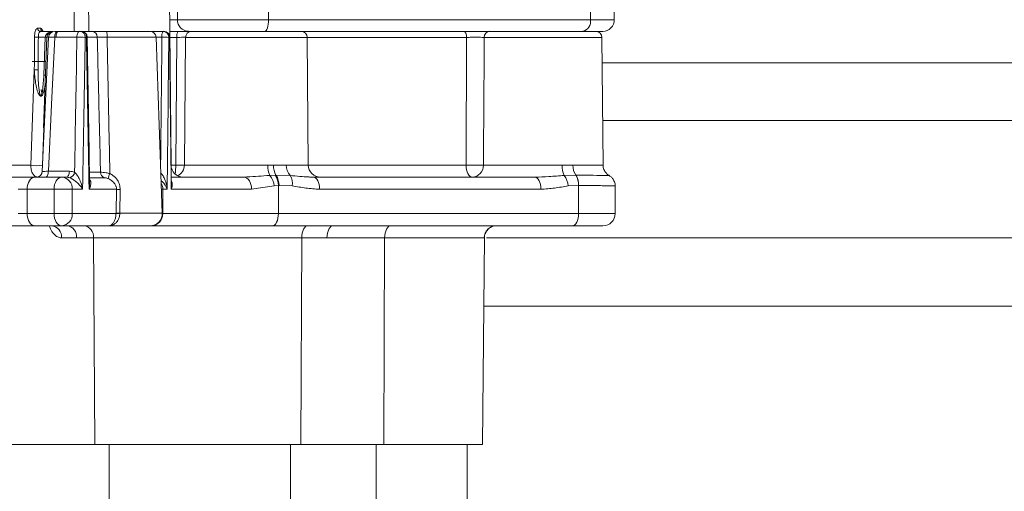
# Model space of a CAD drawing. Units: millimetres. Extents: x 2214 to 4372, y 520 to 3632.
# Drawn here: x 3186 to 3267, y 2650 to 2689 of the extents above; entities that cross this region are included whole.
import ezdxf

# ---------------------------------------------------------------- set-up
doc = ezdxf.new("R2010")
doc.units = ezdxf.units.MM
doc.header["$LTSCALE"] = 20
doc.linetypes.add('SLD-Durchgehend', pattern=[0])
doc.layers.add('MAßLINIE_MAßZEICHNUNGEN', color=7, linetype='SLD-Durchgehend')
doc.styles.add('SLDTEXTSTYLE0', font='Opinion Pro')
doc.dimstyles.new('SLDDIMSTYLE0', dxfattribs={"dimtxt": 102.732747, "dimasz": 70, "dimexe": 0, "dimexo": 0.0625, "dimgap": 25.683187, "dimtad": 0, "dimdec": 0, "dimrnd": 1e-09, "dimzin": 12, "dimdsep": 46, "dimtxsty": 'SLDTEXTSTYLE0', "dimsah": 1, "dimcen": 0.09, "dimadec": 0, "dimazin": 3, "dimtfac": 1, "dimtdec": 0, "dimtofl": 0, "dimtmove": 0, "dimatfit": 3, "dimfxl": 1, "dimfrac": 2, "dimtolj": 1, "dimtzin": 12, "dimarcsym": 0})

# ---------------------------------------------------------------- blocks, each defined once
blk = doc.blocks.new('_D_2')
at = {"layer": 'MAßLINIE_MAßZEICHNUNGEN', "color": 7}
for p, q in [((2759.162, 2658.681), (2759.162, 2304.724)), ((3565.162, 2658.681), (3565.162, 2304.724)), ((2759.162, 2324.724), (2937.327, 2324.724)), ((3565.162, 2324.724), (3322.394, 2324.724))]:
    blk.add_line(p, q, dxfattribs=at)
for points in [[(2759.162, 2324.724), (2829.162, 2294.724), (2829.162, 2354.724)], [(3565.162, 2324.724), (3495.162, 2354.724), (3495.162, 2294.724)]]:
    blk.add_solid(points, dxfattribs=at)
at = {"layer": 'MAßLINIE_MAßZEICHNUNGEN', "color": 7, "char_height": 105.8333, "attachment_point": 1, "style": 'SLDTEXTSTYLE0'}
for s, insert in [('%%c', (2937.327, 2375.602)), ('806', (3087.209, 2375.602))]:
    blk.add_mtext(s, dxfattribs=dict(at, insert=insert))

msp = doc.modelspace()

# ---------------------------------------------------------------- linework, layer by layer
at = {"color": 7, "linetype": 'SLD-Durchgehend', "lineweight": 18}
for p, q in [((3234.851, 2688.653), (3234.763, 2698.703)), ((3206.385, 2692.686), (3206.395, 2688.653)), ((3232.871, 2692.686), (3232.895, 2688.653)), ((3198.387, 2676.686), (3198.259, 2691.399)), ((3198.936, 2690.703), (3198.919, 2688.653)), ((3198.919, 2688.653), (3206.395, 2688.653)), ((3206.395, 2688.653), (3232.895, 2688.653)), ((3187.411, 2687.942), (3187.648, 2687.942)), ((3187.645, 2687.694), (3188.668, 2687.694)), ((3189.067, 2687.694), (3189.167, 2687.694)), ((3189.167, 2687.694), (3190.893, 2687.694)), ((3190.893, 2687.694), (3190.989, 2687.694)), ((3190.989, 2687.694), (3191.866, 2687.694)), ((3193.076, 2687.694), (3196.664, 2687.694)), ((3196.952, 2687.694), (3197.726, 2687.694)), ((3197.726, 2687.694), (3197.788, 2687.694)), ((3199.812, 2687.694), (3198.291, 2687.694)), ((3206.109, 2687.694), (3199.812, 2687.694)), ((3232.253, 2687.694), (3206.109, 2687.694)), ((3231.59, 2687.694), (3231.59, 2687.694)), ((3233.901, 2687.694), (3232.253, 2687.694)), ((3188.036, 2687.212), (3187.471, 2687.212)), ((3188.317, 2687.218), (3187.796, 2676.172)), ((3188.168, 2687.212), (3187.908, 2679.75)), ((3187.918, 2684.079), (3188.036, 2687.212)), ((3188.917, 2687.212), (3188.818, 2687.212)), ((3190.643, 2687.212), (3188.917, 2687.212)), ((3191.426, 2687.194), (3191.33, 2687.194)), ((3197.67, 2672.729), (3197.164, 2687.212)), ((3198.262, 2687.194), (3198.201, 2687.194)), ((3198.769, 2676.686), (3198.871, 2687.199)), ((3199.578, 2687.199), (3199.486, 2676.686)), ((3209.678, 2676.686), (3209.586, 2687.199)), ((3222.658, 2676.686), (3222.705, 2687.199)), ((3233.927, 2676.686), (3233.835, 2687.199)), ((3186.954, 2685.22), (3188.099, 2685.22)), ((3299.632, 2685.112), (3233.853, 2685.112)), ((3186.85, 2676.686), (3187.14, 2684.531)), ((3299.632, 2680.359), (3233.895, 2680.359)), ((3187.923, 2679.749), (3187.811, 2676.673)), ((3188.298, 2676.177), (3190.022, 2676.177)), ((3206.352, 2676.686), (3206.822, 2676.682)), ((3224.088, 2676.686), (3230.558, 2676.686)), ((3230.558, 2676.686), (3231.452, 2676.681)), ((3184.811, 2675.694), (3187.188, 2675.694)), ((3187.188, 2675.694), (3189.403, 2675.694)), ((3189.2, 2675.694), (3189.2, 2675.694)), ((3189.403, 2675.694), (3189.772, 2675.694)), ((3192.891, 2675.641), (3191.692, 2675.641)), ((3198.392, 2675.694), (3204.4, 2675.694)), ((3206.522, 2675.834), (3206.956, 2675.849)), ((3206.956, 2675.849), (3207.019, 2675.851)), ((3207.019, 2675.851), (3208.188, 2675.833)), ((3209.84, 2675.704), (3210.102, 2675.694)), ((3210.102, 2675.694), (3228.311, 2675.694)), ((3230.725, 2675.833), (3231.685, 2675.853)), ((3231.685, 2675.853), (3231.7, 2675.853)), ((3186.546, 2672.694), (3186.546, 2674.694)), ((3188.76, 2674.694), (3186.546, 2674.694)), ((3188.76, 2674.694), (3190.259, 2674.694)), ((3188.76, 2672.694), (3188.76, 2674.694)), ((3190.259, 2674.694), (3190.259, 2672.694)), ((3191.114, 2674.694), (3190.259, 2674.694)), ((3193.899, 2674.694), (3191.638, 2674.694)), ((3193.862, 2672.747), (3193.899, 2674.694)), ((3194.201, 2674.677), (3194.169, 2672.729)), ((3197.714, 2672.694), (3197.714, 2674.694)), ((3198.073, 2674.694), (3197.714, 2674.694)), ((3205.01, 2674.694), (3198.404, 2674.694)), ((3206.863, 2674.974), (3205.01, 2674.694)), ((3207.221, 2675.007), (3206.863, 2674.974)), ((3207.277, 2675.01), (3207.221, 2675.007)), ((3207.221, 2675.007), (3207.221, 2672.694)), ((3208.36, 2674.972), (3207.277, 2675.01)), ((3228.811, 2674.694), (3210.602, 2674.694)), ((3231.905, 2675.016), (3231.053, 2674.972)), ((3231.918, 2675.016), (3231.905, 2675.016)), ((3231.918, 2672.694), (3231.918, 2675.016)), ((3234.918, 2672.694), (3234.918, 2674.968)), ((3186.546, 2672.694), (3188.76, 2672.694)), ((3188.76, 2672.694), (3190.259, 2672.694)), ((3190.259, 2672.694), (3193.862, 2672.694)), ((3193.862, 2672.694), (3193.862, 2672.747)), ((3193.862, 2672.694), (3194.168, 2672.694)), ((3194.169, 2672.729), (3194.168, 2672.694)), ((3197.714, 2672.694), (3207.221, 2672.694)), ((3207.221, 2672.694), (3231.918, 2672.694)), ((3187.188, 2671.694), (3184.811, 2671.694)), ((3189.403, 2671.694), (3187.188, 2671.694)), ((3193.245, 2671.694), (3189.403, 2671.694)), ((3196.67, 2671.694), (3193.245, 2671.694)), ((3196.738, 2671.694), (3196.67, 2671.694)), ((3206.721, 2671.694), (3196.738, 2671.694)), ((3231.418, 2671.694), (3206.721, 2671.694)), ((3233.918, 2671.694), (3231.418, 2671.694)), ((3209.144, 2670.703), (3192.001, 2670.703)), ((3192.001, 2670.703), (3192.116, 2653.694)), ((3209.144, 2670.703), (3209.07, 2653.694)), ((3211.214, 2670.703), (3209.144, 2670.703)), ((3215.958, 2670.703), (3211.214, 2670.703)), ((3215.958, 2670.703), (3215.884, 2653.694)), ((3224.155, 2670.703), (3215.958, 2670.703)), ((3224.021, 2653.694), (3224.169, 2670.717)), ((3224.169, 2670.719), (3224.168, 2670.717)), ((3386.162, 2670.693), (3224.325, 2670.693)), ((3182.904, 2653.694), (3192.116, 2653.694)), ((3192.116, 2653.694), (3209.07, 2653.694)), ((3209.07, 2653.694), (3215.884, 2653.694)), ((3215.884, 2653.694), (3224.021, 2653.694)), ((3222.747, 2638.672), (3222.747, 2653.694))]:
    msp.add_line(p, q, dxfattribs=at)
at = {"color": 1, "linetype": 'SLD-Durchgehend', "lineweight": 18}
for p, q in [((3191.6, 2691.399), (3191.622, 2687.694)), ((3198.283, 2688.653), (3198.919, 2688.653)), ((3232.895, 2688.653), (3234.851, 2688.653)), ((3188.248, 2687.212), (3188.168, 2687.212)), ((3192.321, 2687.212), (3191.521, 2687.212)), ((3197.164, 2687.212), (3193.127, 2687.212)), ((3197.639, 2687.212), (3197.164, 2687.212)), ((3198.871, 2687.199), (3198.295, 2687.199)), ((3209.586, 2687.199), (3199.578, 2687.199)), ((3222.705, 2687.199), (3209.586, 2687.199)), ((3233.835, 2687.199), (3224.142, 2687.199)), ((3183.558, 2676.686), (3186.85, 2676.686)), ((3198.38, 2676.686), (3198.387, 2676.686)), ((3198.387, 2676.686), (3198.769, 2676.686)), ((3199.486, 2676.686), (3206.352, 2676.686)), ((3207.87, 2676.686), (3209.678, 2676.686)), ((3209.678, 2676.686), (3222.658, 2676.686)), ((3191.695, 2676.096), (3192.585, 2676.096)), ((3186.546, 2674.694), (3185.811, 2674.694)), ((3197.714, 2674.694), (3197.601, 2674.694)), ((3185.811, 2672.694), (3186.546, 2672.694)), ((3194.169, 2672.729), (3197.67, 2672.729)), ((3197.67, 2672.694), (3197.714, 2672.694)), ((3231.918, 2672.694), (3234.918, 2672.694)), ((3224.168, 2670.717), (3224.155, 2670.703)), ((3382.662, 2665.082), (3224.12, 2665.082)), ((3193.287, 2645.582), (3193.287, 2653.694)), ((3208.212, 2640.231), (3208.212, 2653.694)), ((3215.247, 2636.694), (3215.247, 2653.694))]:
    msp.add_line(p, q, dxfattribs=at)
at = {"color": 1, "linetype": 'SLD-Durchgehend', "lineweight": 18, "flags": 128}
msp.add_lwpolyline([(3190.425, 2687.694), (3190.415, 2688.974), (3190.397, 2691.399)], dxfattribs=at)
at = {"color": 7, "linetype": 'SLD-Durchgehend', "lineweight": 18, "flags": 128}
for points in [[(3206.109, 2687.694), (3206.165, 2687.713), (3206.219, 2687.768), (3206.269, 2687.856), (3206.312, 2687.976), (3206.348, 2688.121), (3206.374, 2688.287), (3206.39, 2688.466), (3206.395, 2688.653)], [(3189.067, 2687.694), (3189.02, 2687.685), (3188.974, 2687.658), (3188.931, 2687.614), (3188.894, 2687.554), (3188.863, 2687.481), (3188.839, 2687.398), (3188.824, 2687.307), (3188.818, 2687.212)], [(3189.167, 2687.694), (3189.119, 2687.685), (3189.073, 2687.658), (3189.031, 2687.614), (3188.993, 2687.554), (3188.962, 2687.481), (3188.939, 2687.398), (3188.923, 2687.307), (3188.917, 2687.212)], [(3190.893, 2687.694), (3190.846, 2687.685), (3190.8, 2687.658), (3190.757, 2687.614), (3190.72, 2687.554), (3190.689, 2687.481), (3190.665, 2687.398), (3190.65, 2687.307), (3190.643, 2687.212)], [(3222.705, 2687.199), (3222.7, 2687.296), (3222.685, 2687.389), (3222.662, 2687.474), (3222.631, 2687.55), (3222.593, 2687.611), (3222.55, 2687.657), (3222.504, 2687.685), (3222.455, 2687.694)], [(3187.14, 2684.531), (3187.143, 2685.03), (3187.152, 2687.218)], [(3188.818, 2687.212), (3188.556, 2681.66), (3188.298, 2676.177)], [(3191.689, 2675.268), (3191.647, 2677.771), (3191.489, 2687.203)], [(3198.288, 2687.2), (3198.285, 2687.198), (3198.262, 2687.194)], [(3224.142, 2687.199), (3224.134, 2685.695), (3224.093, 2677.695), (3224.088, 2676.686)], [(3188.048, 2675.694), (3188.096, 2675.704), (3188.142, 2675.731), (3188.184, 2675.775), (3188.222, 2675.835), (3188.253, 2675.908), (3188.276, 2675.991), (3188.292, 2676.082), (3188.298, 2676.177)], [(3189.772, 2675.694), (3189.82, 2675.704), (3189.866, 2675.731), (3189.908, 2675.775), (3189.946, 2675.835), (3189.977, 2675.908), (3190, 2675.991), (3190.016, 2676.082), (3190.022, 2676.177)], [(3222.658, 2676.686), (3222.668, 2676.492), (3222.697, 2676.306), (3222.744, 2676.134), (3222.806, 2675.984), (3222.881, 2675.861), (3222.967, 2675.77), (3223.061, 2675.713), (3223.158, 2675.694)], [(3187.188, 2675.694), (3187.063, 2675.675), (3186.942, 2675.618), (3186.831, 2675.526), (3186.734, 2675.402), (3186.654, 2675.25), (3186.595, 2675.077), (3186.558, 2674.89), (3186.546, 2674.694)], [(3188.76, 2674.694), (3188.772, 2674.89), (3188.809, 2675.077), (3188.868, 2675.25), (3188.948, 2675.402), (3189.046, 2675.526), (3189.157, 2675.618), (3189.277, 2675.675), (3189.403, 2675.694)], [(3204.4, 2675.694), (3204.519, 2675.675), (3204.633, 2675.618), (3204.739, 2675.526), (3204.831, 2675.402), (3204.907, 2675.25), (3204.964, 2675.077), (3204.998, 2674.89), (3205.01, 2674.694)], [(3210.602, 2674.694), (3210.593, 2674.89), (3210.564, 2675.077), (3210.518, 2675.25), (3210.456, 2675.402), (3210.38, 2675.526), (3210.293, 2675.618), (3210.2, 2675.675), (3210.102, 2675.694)], [(3228.811, 2674.694), (3228.801, 2674.89), (3228.773, 2675.077), (3228.726, 2675.25), (3228.664, 2675.402), (3228.588, 2675.526), (3228.502, 2675.618), (3228.408, 2675.675), (3228.311, 2675.694)], [(3186.546, 2672.694), (3186.558, 2672.499), (3186.595, 2672.312), (3186.654, 2672.139), (3186.734, 2671.987), (3186.831, 2671.863), (3186.942, 2671.771), (3187.063, 2671.714), (3187.188, 2671.694)], [(3188.76, 2672.694), (3188.772, 2672.499), (3188.809, 2672.312), (3188.868, 2672.139), (3188.948, 2671.987), (3189.046, 2671.863), (3189.157, 2671.771), (3189.277, 2671.714), (3189.403, 2671.694)], [(3206.721, 2671.694), (3206.818, 2671.714), (3206.912, 2671.771), (3206.998, 2671.863), (3207.074, 2671.987), (3207.136, 2672.139), (3207.182, 2672.312), (3207.211, 2672.499), (3207.221, 2672.694)], [(3231.418, 2671.694), (3231.516, 2671.714), (3231.61, 2671.771), (3231.696, 2671.863), (3231.772, 2671.987), (3231.834, 2672.139), (3231.88, 2672.312), (3231.909, 2672.499), (3231.918, 2672.694)], [(3209.144, 2670.703), (3209.155, 2670.897), (3209.184, 2671.083), (3209.23, 2671.255), (3209.292, 2671.405), (3209.368, 2671.528), (3209.454, 2671.619), (3209.547, 2671.675), (3209.644, 2671.694)], [(3211.214, 2670.703), (3211.224, 2670.897), (3211.253, 2671.083), (3211.3, 2671.255), (3211.362, 2671.405), (3211.438, 2671.528), (3211.524, 2671.619), (3211.617, 2671.675), (3211.714, 2671.694)], [(3215.958, 2670.703), (3215.968, 2670.897), (3215.997, 2671.083), (3216.044, 2671.255), (3216.106, 2671.405), (3216.181, 2671.528), (3216.268, 2671.619), (3216.361, 2671.675), (3216.458, 2671.694)], [(3190.619, 2670.703), (3190.462, 2670.703), (3190.306, 2670.703), (3190.15, 2670.703), (3189.994, 2670.703), (3189.84, 2670.703), (3189.685, 2670.703), (3189.531, 2670.703), (3189.378, 2670.703)], [(3192.001, 2670.703), (3191.826, 2670.703), (3191.652, 2670.703), (3191.478, 2670.703), (3191.305, 2670.703), (3191.133, 2670.703), (3190.961, 2670.703), (3190.789, 2670.703), (3190.619, 2670.703)]]:
    msp.add_lwpolyline(points, dxfattribs=at)
at = {"color": 7, "linetype": 'SLD-Durchgehend', "lineweight": 18}
for centre, radius, start, end in [((3199.842, 2688.617), 0.923, 177.795, 268.14223), ((3232.06, 2688.518), 0.846, 283.2184, 9.16937), ((3233.901, 2688.644), 0.95, 270, 0.5), ((3187.653, 2687.937), 0.242, 178.68943, 268.11324), ((3187.891, 2687.937), 0.243, 178.81621, 268.25353), ((3188.668, 2687.194), 0.5, 90, 178), ((3188.818, 2687.194), 0.5, 89.99422, 176.97925), ((3190.859, 2687.224), 0.472, 356.3902, 85.86519), ((3190.989, 2687.194), 0.5, 0.96962, 90), ((3190.955, 2687.224), 0.472, 356.43341, 85.9219), ((3191.844, 2687.218), 0.477, 359.28608, 87.27927), ((3191.926, 2687.328), 1.207, 354.46162, 17.66081), ((3196.664, 2687.194), 0.5, 2, 90), ((3198.391, 2687.326), 0.761, 151.00989, 188.60237), ((3197.713, 2687.206), 0.488, 358.59662, 88.52425), ((3197.788, 2687.194), 0.5, 0.64435, 90), ((3197.774, 2687.207), 0.488, 358.50989, 88.42802), ((3199.668, 2687.318), 0.806, 152.18947, 188.53191), ((3200.078, 2687.194), 0.5, 90, 179.5), ((3209.086, 2687.194), 0.5, 0.5, 90), ((3224.626, 2687.21), 0.485, 91.90377, 181.32586), ((3233.335, 2687.194), 0.5, 0.5, 90), ((3187.4, 2691.507), 4.296, 266.69797, 270.94887), ((3190.682, 2675.215), 11.997, 86.9039, 90.18378), ((3197.681, 2679.497), 7.715, 86.13321, 90.31156), ((3187.388, 2688.83), 4.306, 266.70349, 270.9422), ((3187.368, 2679.418), 2.781, 259.26478, 279.17535), ((3187.298, 2676.194), 0.5, 270.01738, 357.64019), ((3199.387, 2676.694), 1, 180.5, 270), ((3198.486, 2676.694), 1, 296.78124, 359.5), ((3208.194, 2676.611), 1.843, 177.68035, 204.93215), ((3208.384, 2676.613), 1.564, 177.4741, 209.1945), ((3209.048, 2676.639), 1.179, 177.72284, 223.11739), ((3210.678, 2676.694), 1, 180.5, 270), ((3223.373, 2728.564), 51.884, 269.21009, 270.78991), ((3223.122, 2676.66), 0.966, 272.10951, 1.50945), ((3232.435, 2676.61), 1.878, 177.69502, 204.44017), ((3232.853, 2676.63), 1.402, 177.90204, 213.62878), ((3189.325, 2674.761), 0.936, 355.91033, 85.22124), ((3189.87, 2676.199), 0.593, 288.65653, 349.51277), ((3193.081, 2676.099), 0.497, 180.3798, 247.51928), ((3194.713, 2675.279), 1.535, 152.27204, 168.99911), ((3205.409, 2674.895), 1.456, 3.08824, 40.14163), ((3205.753, 2675.009), 1.468, 359.92088, 34.91539), ((3205.812, 2675.021), 1.464, 359.5738, 34.51006), ((3207.088, 2675.165), 1.287, 351.34717, 31.26582), ((3229.571, 2674.901), 1.483, 2.73267, 38.93526), ((3230.48, 2675.09), 1.427, 357.05443, 32.34053), ((3230.495, 2675.092), 1.425, 356.94269, 32.27099), ((3194.303, 2679.073), 4.397, 264.72084, 268.66106), ((3189.325, 2672.628), 0.936, 274.77876, 4.08967), ((3194.271, 2677.235), 4.507, 264.79108, 268.69808), ((3196.67, 2672.694), 1, 270, 2), ((3196.726, 2672.682), 0.988, 270.72398, 0.70613), ((3233.918, 2672.694), 1, 270, 0), ((3188.466, 2670.786), 0.915, 354.82167, 83.07243), ((3189.711, 2670.79), 0.912, 354.51026, 82.5866), ((3191.098, 2670.795), 0.908, 354.16627, 82.03203), ((3225.154, 2670.695), 1, 90.02491, 179.52547)]:
    msp.add_arc(centre, radius, start, end, dxfattribs=at)
at = {"color": 1, "linetype": 'SLD-Durchgehend', "lineweight": 18}
for centre, radius, start, end in [((3196.993, 2687.621), 0.084, 119.17309, 173.7533), ((3188.176, 2691.307), 4.097, 268.04408, 269.89782), ((3191.435, 2687.366), 0.171, 267.0919, 288.31394), ((3188.048, 2687.838), 3.762, 268.02184, 270.17055), ((3194.857, 2676.625), 3.913, 350.16358, 0.88968), ((3199.444, 2740.114), 63.432, 269.39023, 270.03739), ((3196.695, 2674.695), 1.019, 359.95347, 29.25241)]:
    msp.add_arc(centre, radius, start, end, dxfattribs=at)
at = {"color": 7, "linetype": 'SLD-Durchgehend', "lineweight": 18}
for centre, major_axis, ratio, start_param, end_param in [((3131.915, 2306.334), (19.725, 1649.868), 0.031769, 4.944049, 4.945723), ((3136.505, 2661.385), (31.028, 1775.447), 0.030233, 4.721201, 4.727465), ((3136.754, 2661.368), (31.279, 1775.447), 0.030477, 4.720432, 4.727473), ((3136.754, 2718.64), (-31.279, 1775.447), 0.030477, 4.687098, 4.69414), ((3217.221, 2605.334), (3.477, 587.043), 0.03355, 1.431093, 1.452565), ((3217.221, 2774.674), (-3.477, 587.043), 0.03355, 1.720172, 1.741743)]:
    msp.add_ellipse(centre, major_axis=major_axis, ratio=ratio, start_param=start_param, end_param=end_param, dxfattribs=at)
at = {"color": 1, "linetype": 'SLD-Durchgehend', "lineweight": 18}
msp.add_ellipse((3217.134, 2605.351), major_axis=(3.564, 587.043), ratio=0.034389, start_param=1.431103, end_param=1.44903, dxfattribs=at)
at = {"color": 7, "linetype": 'SLD-Durchgehend', "lineweight": 18}
for points, knots in [([(3187.152, 2687.218), (3187.153, 2687.265), (3187.156, 2687.395), (3187.186, 2687.598), (3187.245, 2687.788), (3187.323, 2687.917), (3187.381, 2687.934), (3187.411, 2687.942)], [0, 0, 0, 0, 0.121996, 0.341923, 0.56157, 0.78089, 1, 1, 1, 1]), ([(3187.645, 2687.694), (3187.625, 2687.689), (3187.586, 2687.678), (3187.533, 2687.592), (3187.493, 2687.465), (3187.473, 2687.33), (3187.471, 2687.243), (3187.471, 2687.212)], [0, 0, 0, 0, 0.219579, 0.439158, 0.658731, 0.878282, 1, 1, 1, 1]), ([(3187.88, 2687.697), (3187.876, 2687.696), (3187.845, 2687.69), (3187.792, 2687.722), (3187.788, 2687.727), (3187.786, 2687.729)], [0, 0, 0, 0, 0.082373, 0.636063, 1, 1, 1, 1]), ([(3188.825, 2687.694), (3188.823, 2687.694), (3188.82, 2687.694), (3188.875, 2687.694), (3188.965, 2687.694), (3189.04, 2687.694), (3189.067, 2687.694)], [0, 0, 0, 0, 0.166876, 0.488694, 0.810432, 1, 1, 1, 1]), ([(3191.866, 2687.694), (3191.96, 2687.694), (3192.14, 2687.694), (3192.58, 2687.694), (3192.911, 2687.694), (3193.076, 2687.694)], [0, 0, 0, 0, 0.350578, 0.675291, 1, 1, 1, 1]), ([(3196.952, 2687.694), (3196.904, 2687.694), (3196.825, 2687.694), (3196.747, 2687.694), (3196.715, 2687.694)], [0, 0, 0, 0, 0.599845, 1, 1, 1, 1]), ([(3193.127, 2687.212), (3193.017, 2687.213), (3192.797, 2687.215), (3192.503, 2687.215), (3192.383, 2687.213), (3192.321, 2687.212)], [0, 0, 0, 0, 0.324723, 0.64941, 1, 1, 1, 1]), ([(3192.585, 2676.096), (3192.54, 2677.967), (3192.452, 2681.672), (3192.364, 2685.377), (3192.321, 2687.212)], [0, 0, 0, 0, 0.504823, 1, 1, 1, 1]), ([(3193.127, 2687.212), (3193.164, 2685.377), (3193.239, 2681.638), (3193.315, 2677.898), (3193.354, 2675.993)], [0, 0, 0, 0, 0.4906345, 1, 1, 1, 1]), ([(3224.142, 2687.199), (3224.092, 2687.199), (3223.993, 2687.2), (3223.727, 2687.201), (3223.409, 2687.201), (3223.067, 2687.201), (3222.832, 2687.2), (3222.72, 2687.199), (3222.705, 2687.199)], [0, 0, 0, 0, 0.194165, 0.388324, 0.582469, 0.77661, 0.970761, 1, 1, 1, 1]), ([(3188.038, 2683.483), (3188.013, 2683.252), (3187.978, 2682.932), (3187.875, 2682.592), (3187.806, 2682.455), (3187.759, 2682.394), (3187.718, 2682.368), (3187.696, 2682.361), (3187.679, 2682.359), (3187.659, 2682.36), (3187.639, 2682.367), (3187.612, 2682.382), (3187.584, 2682.406), (3187.554, 2682.443), (3187.355, 2682.754), (3187.27, 2683.319), (3187.171, 2684.003), (3187.15, 2684.36), (3187.14, 2684.531)], [0, 0, 0, 0, 0.197529, 0.273646, 0.30297, 0.330156, 0.339823, 0.345934, 0.350765, 0.355617, 0.363087, 0.369505, 0.382725, 0.394664, 0.410924, 0.6969, 0.855663, 1, 1, 1, 1]), ([(3187.459, 2684.524), (3187.461, 2684.358), (3187.469, 2683.685), (3187.466, 2682.978), (3187.617, 2682.469), (3187.632, 2682.432), (3187.645, 2682.408), (3187.658, 2682.392), (3187.669, 2682.385), (3187.679, 2682.384), (3187.688, 2682.386), (3187.7, 2682.393), (3187.722, 2682.422), (3187.778, 2682.569), (3187.866, 2683.127), (3187.895, 2683.664), (3187.918, 2684.079)], [0, 0, 0, 0, 0.127779, 0.517074, 0.529835, 0.538667, 0.547488, 0.551203, 0.554958, 0.557176, 0.559395, 0.562462, 0.568136, 0.587743, 0.681734, 1, 1, 1, 1]), ([(3187.766, 2682.569), (3187.766, 2682.569), (3187.757, 2682.595), (3187.728, 2682.71), (3187.709, 2682.825), (3187.694, 2682.912)], [0, 0, 0, 0, 0.004461, 0.239647, 1, 1, 1, 1]), ([(3187.448, 2675.694), (3187.357, 2675.711), (3187.235, 2675.733), (3187.067, 2675.882), (3186.96, 2676.049), (3186.885, 2676.292), (3186.856, 2676.481), (3186.849, 2676.614), (3186.85, 2676.676), (3186.85, 2676.686)], [0, 0, 0, 0, 0.284061, 0.377527, 0.637069, 0.774457, 0.895743, 0.984341, 1, 1, 1, 1]), ([(3190.022, 2676.177), (3190.023, 2676.177), (3190.169, 2676.177), (3190.312, 2676.134), (3190.453, 2676.091)], [0, 0, 0, 0, 0.007399, 1, 1, 1, 1]), ([(3206.822, 2676.682), (3207.003, 2676.682), (3207.374, 2676.681), (3207.702, 2676.684), (3207.87, 2676.686)], [0, 0, 0, 0, 0.488857, 1, 1, 1, 1]), ([(3234.415, 2675.839), (3234.408, 2675.842), (3234.312, 2675.882), (3234.154, 2676.042), (3233.987, 2676.315), (3233.907, 2676.555), (3233.929, 2676.678), (3233.93, 2676.683)], [0, 0, 0, 0, 0.022468, 0.307265, 0.631439, 0.984533, 1, 1, 1, 1]), ([(3190.06, 2675.637), (3189.965, 2675.666), (3189.871, 2675.694), (3189.773, 2675.694), (3189.772, 2675.694)], [0, 0, 0, 0, 0.992601, 1, 1, 1, 1]), ([(3191.114, 2674.694), (3191.113, 2674.696), (3191.04, 2674.822), (3190.872, 2675.048), (3190.57, 2675.331), (3190.34, 2675.492), (3190.179, 2675.583), (3190.111, 2675.614), (3190.06, 2675.637)], [0, 0, 0, 0, 0.00399, 0.365397, 0.652071, 0.848181, 0.886655, 1, 1, 1, 1]), ([(3190.453, 2676.091), (3190.504, 2676.041), (3190.626, 2675.922), (3190.805, 2675.631), (3190.988, 2675.217), (3191.078, 2674.883), (3191.114, 2674.697), (3191.114, 2674.694)], [0, 0, 0, 0, 0.139593, 0.334268, 0.625925, 0.99511, 1, 1, 1, 1]), ([(3192.585, 2676.096), (3192.592, 2676.096), (3192.645, 2676.094), (3192.787, 2676.084), (3193.05, 2676.054), (3193.254, 2676.013), (3193.354, 2675.993)], [0, 0, 0, 0, 0.051617, 0.36606, 0.68905, 1, 1, 1, 1]), ([(3193.206, 2675.572), (3193.168, 2675.586), (3193.086, 2675.616), (3192.981, 2675.635), (3192.921, 2675.64), (3192.895, 2675.641), (3192.891, 2675.641)], [0, 0, 0, 0, 0.285256, 0.609139, 0.944289, 1, 1, 1, 1]), ([(3193.899, 2674.694), (3193.893, 2674.775), (3193.887, 2674.868), (3193.824, 2675.044), (3193.698, 2675.251), (3193.465, 2675.448), (3193.276, 2675.538), (3193.206, 2675.572)], [0, 0, 0, 0, 0.19668, 0.226434, 0.461114, 0.798841, 1, 1, 1, 1]), ([(3193.354, 2675.993), (3193.441, 2675.942), (3193.681, 2675.802), (3193.963, 2675.494), (3194.169, 2675.088), (3194.19, 2674.815), (3194.201, 2674.677)], [0, 0, 0, 0, 0.184113, 0.507512, 0.751013, 1, 1, 1, 1]), ([(3197.521, 2676.053), (3197.578, 2675.993), (3197.718, 2675.844), (3197.889, 2675.5), (3198.012, 2675.107), (3198.059, 2674.817), (3198.072, 2674.697), (3198.073, 2674.694)], [0, 0, 0, 0, 0.162741, 0.396338, 0.749398, 0.994908, 1, 1, 1, 1]), ([(3198.396, 2675.404), (3198.416, 2675.374), (3198.503, 2675.248), (3198.493, 2675.005), (3198.444, 2674.797), (3198.404, 2674.696), (3198.404, 2674.694)], [0, 0, 0, 0, 0.13662, 0.582254, 0.994319, 1, 1, 1, 1]), ([(3204.4, 2675.694), (3205.026, 2675.736), (3205.743, 2675.784), (3206.435, 2675.828), (3206.522, 2675.834)], [0, 0, 0, 0, 0.874176, 1, 1, 1, 1]), ([(3228.311, 2675.694), (3228.699, 2675.71), (3229.523, 2675.742), (3230.309, 2675.802), (3230.725, 2675.833)], [0, 0, 0, 0, 0.471077, 1, 1, 1, 1]), ([(3234.905, 2674.961), (3234.909, 2674.993), (3234.928, 2675.142), (3234.842, 2675.382), (3234.686, 2675.623), (3234.536, 2675.765), (3234.439, 2675.817), (3234.412, 2675.831)], [0, 0, 0, 0, 0.090919, 0.422935, 0.687838, 0.910846, 1, 1, 1, 1]), ([(3210.602, 2674.694), (3210.228, 2674.723), (3209.477, 2674.781), (3208.733, 2674.908), (3208.36, 2674.972)], [0, 0, 0, 0, 0.498582, 1, 1, 1, 1]), ([(3231.053, 2674.972), (3230.68, 2674.908), (3229.935, 2674.781), (3229.185, 2674.723), (3228.811, 2674.694)], [0, 0, 0, 0, 0.501418, 1, 1, 1, 1]), ([(3193.245, 2671.694), (3193.246, 2671.694), (3193.307, 2671.695), (3193.431, 2671.727), (3193.606, 2671.871), (3193.746, 2672.095), (3193.843, 2672.377), (3193.855, 2672.589), (3193.862, 2672.694)], [0, 0, 0, 0, 0.004563, 0.231368, 0.448157, 0.641445, 0.822546, 1, 1, 1, 1]), ([(3194.168, 2672.694), (3194.16, 2672.589), (3194.142, 2672.378), (3194.008, 2672.096), (3193.807, 2671.871), (3193.545, 2671.727), (3193.348, 2671.695), (3193.247, 2671.694), (3193.245, 2671.694)], [0, 0, 0, 0, 0.178751, 0.360162, 0.552615, 0.768227, 0.9954, 1, 1, 1, 1]), ([(3188.578, 2671.693), (3188.583, 2671.693), (3188.634, 2671.699), (3188.656, 2671.685), (3188.677, 2671.672)], [0, 0, 0, 0, 0.105566, 1, 1, 1, 1]), ([(3224.183, 2670.724), (3224.181, 2670.778), (3224.175, 2670.948), (3224.305, 2671.25), (3224.563, 2671.525), (3224.867, 2671.665), (3225.078, 2671.702), (3225.151, 2671.694), (3225.152, 2671.694)], [0, 0, 0, 0, 0.111771, 0.350414, 0.591828, 0.808404, 0.996176, 1, 1, 1, 1])]:
    msp.add_open_spline(points, degree=3, knots=knots, dxfattribs=at)
at = {"color": 1, "linetype": 'SLD-Durchgehend', "lineweight": 18}
for points, knots in [([(3187.648, 2687.942), (3187.663, 2687.939), (3187.707, 2687.932), (3187.772, 2687.863), (3187.809, 2687.757), (3187.826, 2687.71)], [0, 0, 0, 0, 0.2334166, 0.6542537, 1, 1, 1, 1]), ([(3188.036, 2687.212), (3188.036, 2687.216), (3188.039, 2687.259), (3188.054, 2687.316), (3188.103, 2687.414), (3188.2, 2687.523), (3188.333, 2687.603), (3188.427, 2687.632), (3188.451, 2687.64)], [0, 0, 0, 0, 0.016845, 0.199961, 0.266149, 0.528645, 0.875758, 1, 1, 1, 1]), ([(3188.818, 2687.212), (3188.762, 2687.213), (3188.613, 2687.216), (3188.434, 2687.218), (3188.322, 2687.219), (3188.33, 2687.218), (3188.332, 2687.218)], [0, 0, 0, 0, 0.189458, 0.511076, 0.832818, 1, 1, 1, 1]), ([(3199.595, 2687.201), (3199.594, 2687.201), (3199.561, 2687.201), (3199.398, 2687.201), (3199.147, 2687.2), (3198.954, 2687.199), (3198.871, 2687.199)], [0, 0, 0, 0, 0.0047644, 0.3652343, 0.7257013, 1, 1, 1, 1]), ([(3187.812, 2676.171), (3187.809, 2676.171), (3187.801, 2676.169), (3187.91, 2676.17), (3188.09, 2676.173), (3188.241, 2676.176), (3188.298, 2676.177)], [0, 0, 0, 0, 0.160591, 0.482437, 0.804271, 1, 1, 1, 1]), ([(3187.811, 2676.673), (3187.811, 2676.668), (3187.81, 2676.636), (3187.809, 2676.57), (3187.81, 2676.521), (3187.811, 2676.492)], [0, 0, 0, 0, 0.0695588, 0.471486, 1, 1, 1, 1]), ([(3231.452, 2676.681), (3231.592, 2676.681), (3232.07, 2676.682), (3232.902, 2676.684), (3233.664, 2676.685), (3233.978, 2676.686), (3233.918, 2676.686), (3233.914, 2676.686)], [0, 0, 0, 0, 0.095665, 0.325255, 0.649312, 0.976347, 1, 1, 1, 1]), ([(3191.685, 2675.506), (3191.722, 2675.449), (3191.815, 2675.304), (3191.787, 2675.025), (3191.702, 2674.809), (3191.639, 2674.696), (3191.638, 2674.694)], [0, 0, 0, 0, 0.232239, 0.596815, 0.995116, 1, 1, 1, 1]), ([(3198.073, 2674.694), (3198.072, 2674.696), (3198.045, 2674.777), (3197.954, 2674.972), (3197.799, 2675.211), (3197.624, 2675.353), (3197.577, 2675.392)], [0, 0, 0, 0, 0.005783, 0.34152, 0.821985, 1, 1, 1, 1]), ([(3208.188, 2675.833), (3208.714, 2675.78), (3209.286, 2675.722), (3209.798, 2675.705), (3209.84, 2675.704)], [0, 0, 0, 0, 0.919547, 1, 1, 1, 1]), ([(3231.7, 2675.853), (3232.208, 2675.85), (3233.225, 2675.845), (3234.13, 2675.837), (3234.478, 2675.832), (3234.415, 2675.831), (3234.412, 2675.831)], [0, 0, 0, 0, 0.327252, 0.654504, 0.981744, 1, 1, 1, 1]), ([(3191.638, 2674.694), (3191.638, 2674.697), (3191.669, 2674.865), (3191.704, 2675.06), (3191.685, 2675.245), (3191.683, 2675.268)], [0, 0, 0, 0, 0.012684, 0.874514, 1, 1, 1, 1]), ([(3234.836, 2674.968), (3234.856, 2674.969), (3234.926, 2674.973), (3234.325, 2674.985), (3233.26, 2675.001), (3232.309, 2675.012), (3231.918, 2675.016)], [0, 0, 0, 0, 0.131907, 0.453916, 0.775942, 1, 1, 1, 1]), ([(3189.378, 2670.703), (3189.308, 2670.709), (3189.104, 2670.727), (3188.828, 2670.904), (3188.545, 2671.234), (3188.427, 2671.524), (3188.357, 2671.694)], [0, 0, 0, 0, 0.168773, 0.4954421, 0.7028835, 1, 1, 1, 1])]:
    msp.add_open_spline(points, degree=3, knots=knots, dxfattribs=at)

# ---------------------------------------------------------------- dimensions: what is measured, and where the dimension line sits
at = {"layer": 'MAßLINIE_MAßZEICHNUNGEN', "color": 7}
dim = msp.add_linear_dim(base=(2759.162, 2324.724), p1=(3565.162, 2678.681), p2=(2759.162, 2678.681), text='%%c<>', dimstyle='SLDDIMSTYLE0', dxfattribs=at)
dim.commit()
dim.dimension.update_dxf_attribs({"geometry": '_D_2', "text_midpoint": (3129.861, 2324.724), "dimtype": 160})

doc.saveas('drawing.dxf')
